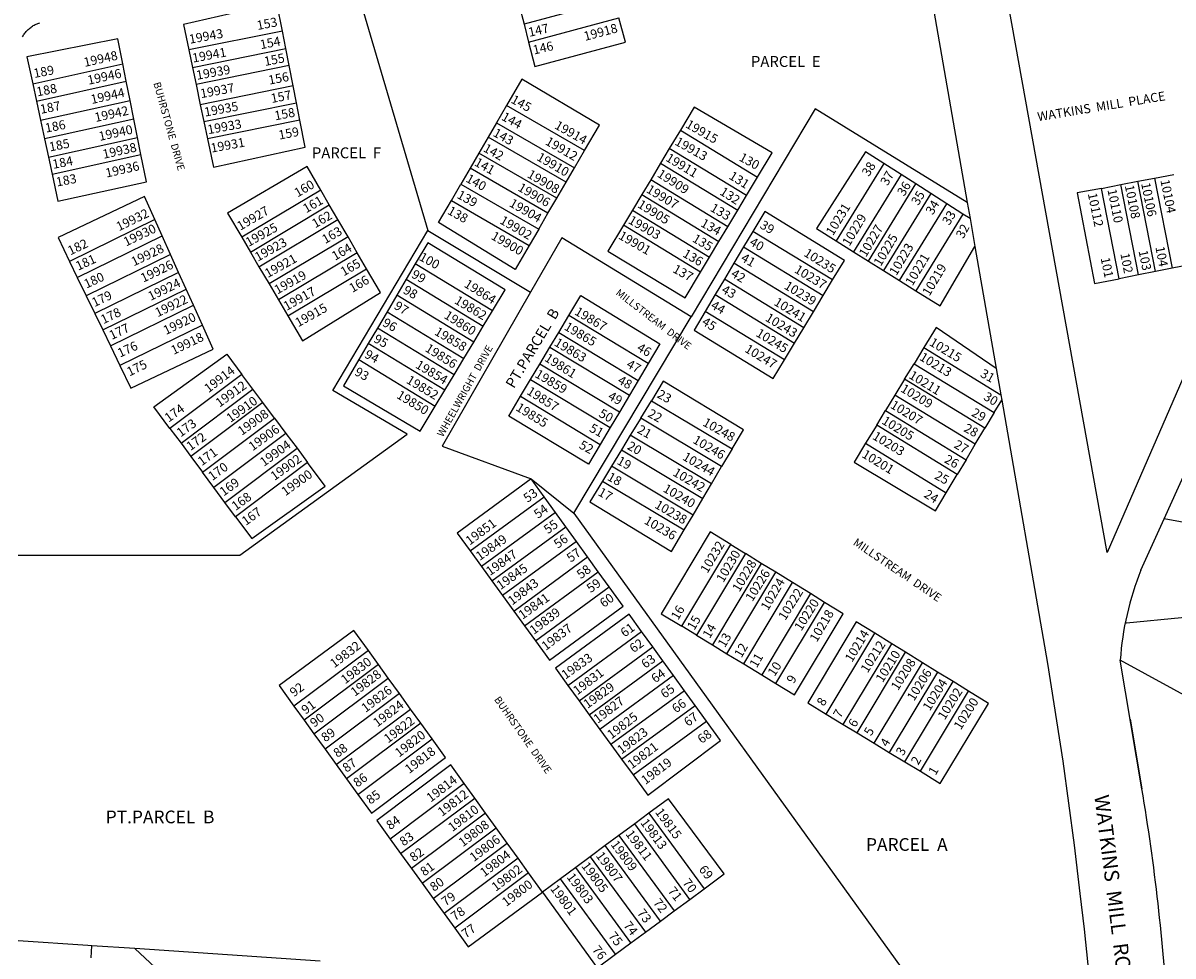
# Model space of a CAD drawing. Units: inches. Extents: x 1249768 to 1255801, y 549424 to 553533.
# Drawn here: x 1251607 to 1252854, y 551395 to 552407 of the extents above; entities that cross this region are included whole.
import ezdxf

# ---------------------------------------------------------------- set-up
doc = ezdxf.new("R2010")
doc.units = ezdxf.units.IN
doc.header["$MEASUREMENT"] = 0
for name, color, linetype in [('Addresses', 5, 'Continuous'), ('Lot-Block-Parcel Text', 6, 'Continuous'), ('Parcel Boundaries', 7, 'Continuous'), ('Street Names', 7, 'Continuous'), ('Street ROW', 5, 'Continuous')]:
    doc.layers.add(name, color=color, linetype=linetype)
doc.styles.add('Arial', font='txt')

msp = doc.modelspace()

# ---------------------------------------------------------------- linework, layer by layer
at = {"layer": 'Parcel Boundaries'}
for p, q in [((1251957.5, 552481.5), (1252045.8, 552182.2)), ((1252144.9, 552426.4), (1252150, 552406.3)), ((1252247.4, 552432.4), (1252150, 552406.3)), ((1252150, 552406.3), (1252155, 552386.7)), ((1252155, 552386.7), (1252252.7, 552413)), ((1251888, 552398.7), (1251786.5, 552378.2)), ((1251891.8, 552379.7), (1251888, 552398.7)), ((1251786.5, 552378.2), (1251790.5, 552359.2)), ((1251790.5, 552359.2), (1251891.8, 552379.7)), ((1251895.4, 552361.2), (1251891.8, 552379.7)), ((1251617.2, 552341.6), (1251714.8, 552363.3)), ((1251718.6, 552344.4), (1251714.8, 552363.3)), ((1251790.5, 552359.2), (1251794.3, 552340.8)), ((1251895.4, 552361.2), (1251794.3, 552340.8)), ((1251899.7, 552339.2), (1251895.4, 552361.2)), ((1251617.2, 552341.6), (1251621.2, 552322.8)), ((1251621.2, 552322.8), (1251718.6, 552344.4)), ((1251722.8, 552323.5), (1251718.6, 552344.4)), ((1251794.3, 552340.8), (1251798.9, 552318.8)), ((1251899.7, 552339.2), (1251798.9, 552318.8)), ((1251903.3, 552320.8), (1251899.7, 552339.2)), ((1251621.2, 552322.8), (1251625.7, 552301.9)), ((1251625.7, 552301.9), (1251722.8, 552323.5)), ((1251726.8, 552303.2), (1251722.8, 552323.5)), ((1251798.9, 552318.8), (1251802.8, 552300.5)), ((1251802.8, 552300.5), (1251903.3, 552320.8)), ((1251907, 552302), (1251903.3, 552320.8)), ((1252131, 552318), (1252120.1, 552299.2)), ((1252215.6, 552269), (1252131, 552318)), ((1251625.7, 552301.9), (1251630, 552281.7)), ((1251726.8, 552303.2), (1251630, 552281.7)), ((1251730.8, 552283.3), (1251726.8, 552303.2)), ((1251907, 552302), (1251806.7, 552281.7)), ((1251802.8, 552300.5), (1251806.7, 552281.7)), ((1252120.1, 552299.2), (1252111.1, 552283.6)), ((1252120.1, 552299.2), (1252204.7, 552250.3)), ((1252319.6, 552291.3), (1252307.6, 552271.3)), ((1252319.6, 552291.3), (1252403.2, 552240.3)), ((1251630, 552281.7), (1251634.3, 552261.9)), ((1251634.3, 552261.9), (1251730.8, 552283.3)), ((1251734.5, 552264.7), (1251730.8, 552283.3)), ((1252111.1, 552283.6), (1252101.1, 552266.4)), ((1252195.6, 552234.7), (1252111.1, 552283.6)), ((1251638.3, 552243.3), (1251734.5, 552264.7)), ((1252101.1, 552266.4), (1252091.6, 552249.9)), ((1252185.5, 552217.5), (1252101.1, 552266.4)), ((1252204.7, 552250.3), (1252215.6, 552269)), ((1252307.6, 552271.3), (1252298.2, 552255.5)), ((1252391.2, 552220.3), (1252307.6, 552271.3)), ((1251634.3, 552261.9), (1251638.3, 552243.3)), ((1252298.2, 552255.5), (1252287.4, 552237.5)), ((1252298.2, 552255.5), (1252381.8, 552204.5)), ((1252540.2, 552255.2), (1252488.5, 552171.1)), ((1252559, 552243.2), (1252540.2, 552255.2)), ((1252091.6, 552249.9), (1252081.6, 552232.7)), ((1252176, 552201.1), (1252091.6, 552249.9)), ((1252195.6, 552234.7), (1252204.7, 552250.3)), ((1252391.2, 552220.3), (1252403.2, 552240.3)), ((1252559, 552243.2), (1252507.4, 552159.3)), ((1252575, 552232.9), (1252559, 552243.2)), ((1252815.7, 552235.7), (1252834, 552239.1)), ((1252834, 552239.1), (1252854.8, 552243.1)), ((1252834, 552239.1), (1252853, 552141.5)), ((1251929.5, 552226.2), (1251843.8, 552175)), ((1251938.8, 552210.2), (1251929.5, 552226.2)), ((1252071.3, 552214.9), (1252081.6, 552232.7)), ((1252081.6, 552232.7), (1252165.9, 552183.9)), ((1252185.5, 552217.5), (1252195.6, 552234.7)), ((1252287.4, 552237.5), (1252277.7, 552221.3)), ((1252371, 552186.5), (1252287.4, 552237.5)), ((1252523.5, 552149.2), (1252575, 552232.9)), ((1252591.1, 552222.6), (1252575, 552232.9)), ((1252776.3, 552228.1), (1252750, 552223.1)), ((1252776.3, 552228.1), (1252797.5, 552232.2)), ((1252795.4, 552130.1), (1252776.3, 552228.1)), ((1252797.5, 552232.2), (1252815.7, 552235.7)), ((1252816.5, 552134.3), (1252797.5, 552232.2)), ((1252834.8, 552137.9), (1252815.7, 552235.7)), ((1252071.3, 552214.9), (1252155.6, 552166.1)), ((1252176, 552201.1), (1252185.5, 552217.5)), ((1252277.7, 552221.3), (1252267.6, 552204.4)), ((1252277.7, 552221.3), (1252361.3, 552170.4)), ((1252381.8, 552204.5), (1252391.2, 552220.3)), ((1252591.1, 552222.6), (1252539.8, 552139.1)), ((1252608.6, 552211.4), (1252591.1, 552222.6)), ((1251853.2, 552159), (1251938.8, 552210.2)), ((1251948.2, 552194.2), (1251938.8, 552210.2)), ((1252267.6, 552204.4), (1252257.8, 552188.1)), ((1252267.6, 552204.4), (1252351.1, 552153.5)), ((1252371, 552186.5), (1252381.8, 552204.5)), ((1252557.4, 552128.1), (1252608.6, 552211.4)), ((1252626.1, 552200.2), (1252608.6, 552211.4)), ((1251749.4, 552194.2), (1251657.1, 552148.9)), ((1251757.5, 552176.4), (1251749.4, 552194.2)), ((1251862.5, 552143.1), (1251948.2, 552194.2)), ((1251959.1, 552175.6), (1251948.2, 552194.2)), ((1252165.9, 552183.9), (1252176, 552201.1)), ((1252626.1, 552200.2), (1252575, 552117)), ((1252633.8, 552195.3), (1252626.1, 552200.2)), ((1251665.5, 552131.4), (1251757.5, 552176.4)), ((1251766.6, 552156.2), (1251757.5, 552176.4)), ((1252045.8, 552182.2), (1252157.2, 552115.3)), ((1252165.9, 552183.9), (1252155.6, 552166.1)), ((1252341.4, 552137.2), (1252257.8, 552188.1)), ((1252361.3, 552170.4), (1252371, 552186.5)), ((1252398.2, 552181.4), (1252388.2, 552164.7)), ((1252484.7, 552128.7), (1252398.2, 552181.4)), ((1251843.8, 552175), (1251853.2, 552159)), ((1251959.1, 552175.6), (1251873.5, 552124.4)), ((1251969.2, 552158.2), (1251959.1, 552175.6)), ((1252351.1, 552153.5), (1252361.3, 552170.4)), ((1252388.2, 552164.7), (1252377.7, 552146.9)), ((1252388.2, 552164.7), (1252474.6, 552112)), ((1252488.5, 552171.1), (1252507.4, 552159.3)), ((1251766.6, 552156.2), (1251675.2, 552111.4)), ((1251775.3, 552136.9), (1251766.6, 552156.2)), ((1251853.2, 552159), (1251862.5, 552143.1)), ((1251969.2, 552158.2), (1251883.6, 552107)), ((1251979.3, 552140.9), (1251969.2, 552158.2)), ((1252341.4, 552137.2), (1252351.1, 552153.5)), ((1252507.4, 552159.3), (1252523.5, 552149.2)), ((1251657.1, 552148.9), (1251665.5, 552131.4)), ((1251862.5, 552143.1), (1251873.5, 552124.4)), ((1251893.7, 552089.8), (1251979.3, 552140.9)), ((1252032.1, 552146.3), (1252022.2, 552129.5)), ((1252115.7, 552095.2), (1252032.1, 552146.3)), ((1252377.7, 552146.9), (1252367.3, 552129.5)), ((1252463.9, 552094.2), (1252377.7, 552146.9)), ((1252523.5, 552149.2), (1252539.8, 552139.1)), ((1252539.8, 552139.1), (1252557.4, 552128.1)), ((1252853, 552141.5), (1252834.8, 552137.9)), ((1252873.8, 552145.6), (1252853, 552141.5)), ((1251665.5, 552131.4), (1251675.2, 552111.4)), ((1251775.3, 552136.9), (1251684.4, 552092.3)), ((1251783.4, 552118.9), (1251775.3, 552136.9)), ((1252022.2, 552129.5), (1252012.1, 552112.2)), ((1252022.2, 552129.5), (1252105.7, 552078.6)), ((1252367.3, 552129.5), (1252357.4, 552112.8)), ((1252453.5, 552076.9), (1252367.3, 552129.5)), ((1252474.6, 552112), (1252484.7, 552128.7)), ((1252557.4, 552128.1), (1252575, 552117)), ((1252816.5, 552134.3), (1252795.4, 552130.1)), ((1252834.8, 552137.9), (1252816.5, 552134.3)), ((1251693, 552074.5), (1251783.4, 552118.9)), ((1251791.4, 552101.3), (1251783.4, 552118.9)), ((1251873.5, 552124.4), (1251883.6, 552107)), ((1251675.2, 552111.4), (1251684.4, 552092.3)), ((1251883.6, 552107), (1251893.7, 552089.8)), ((1252012.1, 552112.2), (1252001.5, 552094.3)), ((1252095.4, 552061.4), (1252012.1, 552112.2)), ((1252357.4, 552112.8), (1252346.5, 552094.6)), ((1252357.4, 552112.8), (1252443.5, 552060.3)), ((1252463.9, 552094.2), (1252474.6, 552112)), ((1251684.4, 552092.3), (1251693, 552074.5)), ((1251701.3, 552057.1), (1251791.4, 552101.3)), ((1251801.1, 552079.8), (1251791.4, 552101.3)), ((1252001.5, 552094.3), (1251991.1, 552076.5)), ((1252001.5, 552094.3), (1252084.7, 552043.6)), ((1252105.7, 552078.6), (1252115.7, 552095.2)), ((1252187.7, 552071.8), (1252198.6, 552090)), ((1252284.7, 552038), (1252198.6, 552090)), ((1252432.5, 552042), (1252346.5, 552094.6)), ((1252453.5, 552076.9), (1252463.9, 552094.2)), ((1251801.1, 552079.8), (1251711.6, 552035.9)), ((1251991.1, 552076.5), (1251981.1, 552059.6)), ((1252074.1, 552025.9), (1251991.1, 552076.5)), ((1252095.4, 552061.4), (1252105.7, 552078.6)), ((1252204.2, 551875.6), (1252331.2, 552088.7)), ((1252443.5, 552060.3), (1252453.5, 552076.9)), ((1251693, 552074.5), (1251701.3, 552057.1)), ((1252178.1, 552055.8), (1252187.7, 552071.8)), ((1252187.7, 552071.8), (1252273.9, 552019.8)), ((1251701.3, 552057.1), (1251711.6, 552035.9)), ((1251981.1, 552059.6), (1251971, 552042.4)), ((1252064, 552009.1), (1251981.1, 552059.6)), ((1252084.7, 552043.6), (1252095.4, 552061.4)), ((1252167.1, 552037.3), (1252178.1, 552055.8)), ((1252178.1, 552055.8), (1252264.4, 552003.7)), ((1252432.5, 552042), (1252443.5, 552060.3)), ((1252583.6, 552055.3), (1252573, 552037.9)), ((1252583.6, 552055.3), (1252667, 552004.2)), ((1251971, 552042.4), (1252053.7, 551991.9)), ((1252074.1, 552025.9), (1252084.7, 552043.6)), ((1252157.2, 552020.7), (1252167.1, 552037.3)), ((1252253.4, 551985.2), (1252167.1, 552037.3)), ((1252284.7, 552038), (1252273.9, 552019.8)), ((1252562.7, 552021), (1252573, 552037.9)), ((1252573, 552037.9), (1252659.9, 551984.8)), ((1251844, 552026.2), (1251766, 551967.6)), ((1251856, 552010.2), (1251844, 552026.2)), ((1252064, 552009.1), (1252074.1, 552025.9)), ((1252146.3, 552002.5), (1252157.2, 552020.7)), ((1252157.2, 552020.7), (1252243.5, 551968.6)), ((1252273.9, 552019.8), (1252264.4, 552003.7)), ((1252562.7, 552021), (1252552.2, 552003.8)), ((1252649.7, 551967.8), (1252562.7, 552021)), ((1251778, 551951.5), (1251856, 552010.2)), ((1251866.7, 551995.9), (1251856, 552010.2)), ((1252053.7, 551991.9), (1252064, 552009.1)), ((1252146.3, 552002.5), (1252232.7, 551950.3)), ((1252264.4, 552003.7), (1252253.4, 551985.2)), ((1252552.2, 552003.8), (1252542, 551987.1)), ((1252639.4, 551950.4), (1252552.2, 552003.8)), ((1251866.7, 551995.9), (1251788.6, 551937.2)), ((1251879.3, 551978.9), (1251866.7, 551995.9)), ((1252276.6, 551978.7), (1252288.2, 551997.7)), ((1252288.2, 551997.7), (1252375.6, 551945.4)), ((1252659.9, 551984.8), (1252668.1, 551998.4)), ((1251801.2, 551920.2), (1251879.3, 551978.9)), ((1251879.3, 551978.9), (1251891.7, 551962.3)), ((1252253.4, 551985.2), (1252243.5, 551968.6)), ((1252276.6, 551978.7), (1252265.3, 551960.2)), ((1252364.3, 551926.2), (1252276.6, 551978.7)), ((1252532.5, 551971.3), (1252542, 551987.1)), ((1252542, 551987.1), (1252629.4, 551933.6)), ((1252659.9, 551984.8), (1252649.7, 551967.8)), ((1251766, 551967.6), (1251778, 551951.5)), ((1252243.5, 551968.6), (1252232.7, 551950.3)), ((1252532.5, 551971.3), (1252520.4, 551951.5)), ((1252619.9, 551917.8), (1252532.5, 551971.3)), ((1252639.4, 551950.4), (1252649.7, 551967.8)), ((1251891.7, 551962.3), (1251813.5, 551903.6)), ((1251891.7, 551962.3), (1251903.8, 551946.1)), ((1252265.3, 551960.2), (1252255.8, 551944.6)), ((1252353.3, 551907.5), (1252265.3, 551960.2)), ((1251778, 551951.5), (1251788.6, 551937.2)), ((1251825.6, 551887.3), (1251903.8, 551946.1)), ((1251903.8, 551946.1), (1251915.2, 551930.7)), ((1252255.8, 551944.6), (1252244.9, 551926.7)), ((1252255.8, 551944.6), (1252344.1, 551891.8)), ((1252375.6, 551945.4), (1252364.3, 551926.2)), ((1252520.4, 551951.5), (1252608, 551897.8)), ((1252629.4, 551933.6), (1252639.4, 551950.4)), ((1251788.6, 551937.2), (1251801.2, 551920.2)), ((1251915.2, 551930.7), (1251837, 551871.9)), ((1252629.4, 551933.6), (1252619.9, 551917.8)), ((1251813.5, 551903.6), (1251801.2, 551920.2)), ((1252244.9, 551926.7), (1252235.1, 551910.6)), ((1252333.4, 551873.7), (1252244.9, 551926.7)), ((1252353.3, 551907.5), (1252364.3, 551926.2)), ((1252608, 551897.8), (1252619.9, 551917.8)), ((1251825.6, 551887.3), (1251813.5, 551903.6)), ((1252171.8, 551893.4), (1252157.7, 551912.8)), ((1252157.7, 551912.8), (1252204.2, 551875.6)), ((1252235.1, 551910.6), (1252323.8, 551857.5)), ((1252344.1, 551891.8), (1252353.3, 551907.5)), ((1252091.5, 551834.7), (1252171.8, 551893.4)), ((1252184, 551876.5), (1252171.8, 551893.4)), ((1252333.4, 551873.7), (1252344.1, 551891.8)), ((1251837, 551871.9), (1251825.6, 551887.3)), ((1252184, 551876.5), (1252103.8, 551817.8)), ((1252195.3, 551860.9), (1252184, 551876.5)), ((1252204.2, 551875.6), (1252586.4, 551345.3)), ((1252323.8, 551857.5), (1252333.4, 551873.7)), ((1253019.5, 551837.4), (1252844.2, 551869.5)), ((1252115.1, 551802.3), (1252195.3, 551860.9)), ((1252206.8, 551845.1), (1252195.3, 551860.9)), ((1252206.8, 551845.1), (1252126.7, 551786.4)), ((1252219, 551828.2), (1252206.8, 551845.1)), ((1252321.1, 551753.1), (1252374.2, 551841.7)), ((1252374.2, 551841.7), (1252390.2, 551831.9)), ((1252091.5, 551834.7), (1252103.8, 551817.8)), ((1252138.9, 551769.5), (1252219, 551828.2)), ((1252230.6, 551812.2), (1252219, 551828.2)), ((1252390.2, 551831.9), (1252337.1, 551743.4)), ((1252407.4, 551821.3), (1252390.2, 551831.9)), ((1252103.8, 551817.8), (1252115.1, 551802.3)), ((1252407.4, 551821.3), (1252354.4, 551732.9)), ((1252423, 551811.6), (1252407.4, 551821.3)), ((1252115.1, 551802.3), (1252126.7, 551786.4)), ((1252150.6, 551753.5), (1252230.6, 551812.2)), ((1252242.4, 551795.9), (1252230.6, 551812.2)), ((1252370.1, 551723.3), (1252423, 551811.6)), ((1252441.3, 551800.4), (1252423, 551811.6)), ((1252162.4, 551737.3), (1252242.4, 551795.9)), ((1252388.4, 551712.2), (1252441.3, 551800.4)), ((1252460.6, 551788.4), (1252441.3, 551800.4)), ((1252126.7, 551786.4), (1252138.9, 551769.5)), ((1252460.6, 551788.4), (1252407.8, 551700.4)), ((1252423.3, 551691), (1252476, 551778.9)), ((1252476, 551778.9), (1252460.6, 551788.4)), ((1252138.9, 551769.5), (1252150.6, 551753.5)), ((1252150.6, 551753.5), (1252162.4, 551737.3)), ((1252337.1, 551743.4), (1252321.1, 551753.1)), ((1252197.7, 551688.8), (1252277.6, 551747.3)), ((1252289.7, 551730.6), (1252277.6, 551747.3)), ((1252337.1, 551743.4), (1252354.4, 551732.9)), ((1252477.9, 551657.7), (1252530.4, 551745.4)), ((1252548.8, 551734), (1252530.4, 551745.4)), ((1252209.8, 551672.2), (1252289.7, 551730.6)), ((1252300.6, 551715.5), (1252289.7, 551730.6)), ((1252354.4, 551732.9), (1252370.1, 551723.3)), ((1252496.3, 551646.5), (1252548.8, 551734)), ((1252563.7, 551724.9), (1252548.8, 551734)), ((1251981.2, 551726.7), (1251900.5, 551666.3)), ((1251992, 551711.6), (1251981.2, 551726.7)), ((1252220.7, 551657.1), (1252300.6, 551715.5)), ((1252312.2, 551699.6), (1252300.6, 551715.5)), ((1252370.1, 551723.3), (1252388.4, 551712.2)), ((1252511.3, 551637.4), (1252563.7, 551724.9)), ((1252582.2, 551713.4), (1252563.7, 551724.9)), ((1252983.1, 551614), (1252796.7, 551716.3)), ((1251992, 551711.6), (1251911.4, 551651.3)), ((1252002.8, 551696.7), (1251992, 551711.6)), ((1252184, 551707.6), (1252197.7, 551688.8)), ((1252388.4, 551712.2), (1252407.8, 551700.4)), ((1252529.8, 551626.1), (1252582.2, 551713.4)), ((1252598.4, 551703.4), (1252546.1, 551616.2)), ((1252598.4, 551703.4), (1252582.2, 551713.4)), ((1252615.4, 551693), (1252598.4, 551703.4)), ((1251922.2, 551636.4), (1252002.8, 551696.7)), ((1252014.8, 551680), (1252002.8, 551696.7)), ((1252312.2, 551699.6), (1252232.3, 551641.2)), ((1252324.1, 551683.1), (1252312.2, 551699.6)), ((1252407.8, 551700.4), (1252423.3, 551691)), ((1252563.2, 551605.8), (1252615.4, 551693)), ((1252632.1, 551682.7), (1252615.4, 551693)), ((1251884.3, 551688.7), (1251900.5, 551666.3)), ((1252014.8, 551680), (1251934.3, 551619.7)), ((1252026.9, 551663.2), (1252014.8, 551680)), ((1252197.7, 551688.8), (1252209.8, 551672.2)), ((1252324.1, 551683.1), (1252244.3, 551624.7)), ((1252335.7, 551667.2), (1252324.1, 551683.1)), ((1252579.9, 551595.7), (1252632.1, 551682.7)), ((1251900.5, 551666.3), (1251911.4, 551651.3)), ((1252209.8, 551672.2), (1252220.7, 551657.1)), ((1252255.9, 551608.8), (1252335.7, 551667.2)), ((1252348, 551650.1), (1252335.7, 551667.2)), ((1251946.4, 551603), (1252026.9, 551663.2)), ((1252037.9, 551648), (1252026.9, 551663.2)), ((1252220.7, 551657.1), (1252232.3, 551641.2)), ((1252477.9, 551657.7), (1252496.3, 551646.5)), ((1251911.4, 551651.3), (1251922.2, 551636.4)), ((1252037.9, 551648), (1251957.4, 551587.7)), ((1252050.3, 551630.8), (1252037.9, 551648)), ((1252232.3, 551641.2), (1252244.3, 551624.7)), ((1252268.3, 551591.8), (1252348, 551650.1)), ((1252496.3, 551646.5), (1252511.3, 551637.4)), ((1252807.5, 551652.1), (1252820.2, 551576.7)), ((1251922.2, 551636.4), (1251934.3, 551619.7)), ((1251969.8, 551570.6), (1252050.3, 551630.8)), ((1252511.3, 551637.4), (1252529.8, 551626.1)), ((1251934.3, 551619.7), (1251946.4, 551603)), ((1252244.3, 551624.7), (1252255.9, 551608.8)), ((1252529.8, 551626.1), (1252546.1, 551616.2)), ((1252546.1, 551616.2), (1252563.2, 551605.8)), ((1251946.4, 551603), (1251957.4, 551587.7)), ((1252255.9, 551608.8), (1252268.3, 551591.8)), ((1252563.2, 551605.8), (1252579.9, 551595.7)), ((1251957.4, 551587.7), (1251969.8, 551570.6)), ((1252085.2, 551582.3), (1252004.8, 551522.2)), ((1252096.5, 551566.6), (1252085.2, 551582.3)), ((1252016.2, 551506.5), (1252096.5, 551566.6)), ((1252108.3, 551550.3), (1252096.5, 551566.6)), ((1252108.3, 551550.3), (1252028, 551490.3)), ((1252119.9, 551534.2), (1252108.3, 551550.3)), ((1252285.5, 551550.3), (1252270.1, 551538.8)), ((1252285.5, 551550.3), (1252345.4, 551468.3)), ((1252039.6, 551474.2), (1252119.9, 551534.2)), ((1252131.7, 551517.8), (1252119.9, 551534.2)), ((1252270.1, 551538.8), (1252253, 551526.2)), ((1252330, 551456.8), (1252270.1, 551538.8)), ((1252004.8, 551522.2), (1252016.2, 551506.5)), ((1252051.5, 551457.8), (1252131.7, 551517.8)), ((1252143.5, 551501.5), (1252131.7, 551517.8)), ((1252238, 551515.1), (1252221.7, 551503)), ((1252253, 551526.2), (1252238, 551515.1)), ((1252297.9, 551433.1), (1252238, 551515.1)), ((1252253, 551526.2), (1252312.8, 551444.2)), ((1252016.2, 551506.5), (1252028, 551490.3)), ((1252221.7, 551503), (1252206.1, 551491.5)), ((1252221.7, 551503), (1252281.6, 551421.1)), ((1252028, 551490.3), (1252039.6, 551474.2)), ((1252143.5, 551501.5), (1252063.3, 551441.5)), ((1252155, 551485.5), (1252143.5, 551501.5)), ((1252206.1, 551491.5), (1252189.4, 551479.1)), ((1252266, 551409.6), (1252206.1, 551491.5)), ((1252155, 551485.5), (1252074.9, 551425.5)), ((1252170, 551464.7), (1252155, 551485.5)), ((1252189.4, 551479.1), (1252170, 551464.7)), ((1252249.2, 551397.2), (1252189.4, 551479.1)), ((1252039.6, 551474.2), (1252051.5, 551457.8)), ((1252330, 551456.8), (1252345.4, 551468.3)), ((1252051.5, 551457.8), (1252063.3, 551441.5)), ((1252312.8, 551444.2), (1252330, 551456.8)), ((1252063.3, 551441.5), (1252074.9, 551425.5)), ((1252297.9, 551433.1), (1252312.8, 551444.2)), ((1252281.6, 551421.1), (1252297.9, 551433.1)), ((1252266, 551409.6), (1252281.6, 551421.1)), ((1251680.4, 551393.5), (1251681.3, 551406.4)), ((1251727.7, 551403.3), (1251681.3, 551406.4)), ((1251928.9, 551389.7), (1251727.7, 551403.3)), ((1252249.2, 551397.2), (1252266, 551409.6))]:
    msp.add_line(p, q, dxfattribs=at)
for points in [[(1251888, 552398.7), (1251882, 552429.1), (1251780.7, 552405.7), (1251786.5, 552378.2)], [(1252155, 552386.7), (1252161.7, 552360.2), (1252260, 552386.6), (1252252.7, 552413)], [(1251714.8, 552363.3), (1251709.4, 552390.3), (1251610.9, 552370.7), (1251617.2, 552341.6)], [(1252215.6, 552269), (1252231.7, 552296.6), (1252147.5, 552346.5), (1252131, 552318)], [(1252403.2, 552240.3), (1252419, 552266.5), (1252334.4, 552316.1), (1252319.6, 552291.3)], [(1252630.7, 552212.8), (1252465.9, 552314.5), (1252331.2, 552088.7)], [(1251806.7, 552281.7), (1251813.1, 552251.1), (1251912.8, 552272.7), (1251907, 552302)], [(1251638.3, 552243.3), (1251644.5, 552214.1), (1251740.4, 552235.1), (1251734.5, 552264.7)], [(1252540.2, 552255.2), (1252520.5, 552267.8), (1252467.1, 552184.5), (1252488.5, 552171.1)], [(1251929.5, 552226.2), (1251914.7, 552251.7), (1251828.4, 552201.2), (1251843.8, 552175)], [(1251749.4, 552194.2), (1251738.2, 552219.1), (1251644.6, 552174.8), (1251657.1, 552148.9)], [(1252155.6, 552166.1), (1252140.4, 552140.2), (1252057.4, 552190.9), (1252071.3, 552214.9)], [(1252750, 552223.1), (1252768.7, 552124.8), (1252795.4, 552130.1)], [(1252484.7, 552128.7), (1252497.5, 552149.9), (1252411.1, 552203), (1252398.2, 552181.4)], [(1251601.5, 551830.3), (1251841.9, 551830.2), (1252023.4, 551961.4), (1251942.8, 552008.9), (1252045.8, 552182.2)], [(1252257.8, 552188.1), (1252240.9, 552159.8), (1252324.7, 552109.5), (1252341.4, 552137.2)], [(1252115.7, 552095.2), (1252129.5, 552118.1), (1252045.5, 552169), (1252032.1, 552146.3)], [(1252331.2, 552088.7), (1252191.1, 552174.3), (1252157.2, 552115.3)], [(1252575, 552117), (1252601.3, 552100.6), (1252639.1, 552165)], [(1251893.7, 552089.8), (1251909.7, 552062.6), (1251994.4, 552115), (1251979.3, 552140.9)], [(1252157.2, 552115.3), (1252061.2, 551948.5), (1252157.7, 551912.8)], [(1252198.6, 552090), (1252211.6, 552111.9), (1252297.4, 552059.3), (1252284.7, 552038)], [(1252346.5, 552094.6), (1252334.4, 552074.2), (1252420.4, 552021.9), (1252432.5, 552042)], [(1251711.6, 552035.9), (1251723.4, 552011.5), (1251812.8, 552053.7), (1251801.1, 552079.8)], [(1252662.1, 552032.6), (1252596.9, 552077.2), (1252583.6, 552055.3)], [(1251766, 551967.6), (1251748.6, 551991.1), (1251827.6, 552048.2), (1251844, 552026.2)], [(1251971, 552042.4), (1251954.2, 552013.8), (1252037.2, 551964.5), (1252053.7, 551991.9)], [(1252375.6, 551945.4), (1252387.9, 551966.2), (1252301.1, 552018.9), (1252288.2, 551997.7)], [(1252232.7, 551950.3), (1252219.9, 551928.8), (1252133.5, 551980.9), (1252146.3, 552002.5)], [(1252520.4, 551951.5), (1252508, 551931.2), (1252596.2, 551878.1), (1252608, 551897.8)], [(1251837, 551871.9), (1251854.7, 551848.1), (1251934.3, 551905.1), (1251915.2, 551930.7)], [(1252157.7, 551912.8), (1252077.5, 551854), (1252091.5, 551834.7)], [(1252235.1, 551910.6), (1252221.3, 551887.9), (1252310.1, 551834.2), (1252323.8, 551857.5)], [(1252374.2, 551841.7), (1252351.9, 551855.5), (1252298.8, 551766.7), (1252321.1, 551753.1)], [(1252162.4, 551737.3), (1252177.7, 551716.2), (1252257.7, 551774.8), (1252242.4, 551795.9)], [(1252423.3, 551691), (1252443.3, 551678.8), (1252496, 551766.6), (1252476, 551778.9)], [(1252277.6, 551747.3), (1252264, 551766.1), (1252184, 551707.6)], [(1252802, 551756.7), (1252803.3, 551756.8), (1252982.3, 551774)], [(1252530.4, 551745.4), (1252510.4, 551757.7), (1252457.8, 551670), (1252477.9, 551657.7)], [(1251981.2, 551726.7), (1251965.5, 551748.3), (1251884.3, 551688.7)], [(1252579.9, 551595.7), (1252601.4, 551582.6), (1252653.9, 551669.2), (1252632.1, 551682.7)], [(1252268.3, 551591.8), (1252284.3, 551569.7), (1252363.2, 551629.2), (1252348, 551650.1)], [(1251969.8, 551570.6), (1251984.5, 551550.4), (1252064.9, 551610.5), (1252050.3, 551630.8)], [(1252085.2, 551582.3), (1252070.6, 551602.6), (1251990.2, 551542.4), (1252004.8, 551522.2)], [(1252345.4, 551468.3), (1252367.2, 551484.3), (1252306.7, 551565.9), (1252285.5, 551550.3)], [(1252074.9, 551425.5), (1252089.5, 551405.2), (1252170, 551464.7)], [(1252170, 551464.7), (1252229.3, 551382.5), (1252249.2, 551397.2)], [(1251681.3, 551406.4), (1251676.8, 551406.7), (1251601.5, 551411.8)], [(1251837.5, 551301.3), (1251727.7, 551403.3)]]:
    msp.add_lwpolyline(points, dxfattribs=at)
at = {"layer": 'Street ROW'}
for p, q in [((1252630.7, 552212.8), (1252633.8, 552195.3)), ((1252633.8, 552195.3), (1252639.1, 552165)), ((1252639.1, 552165), (1252662.1, 552032.6)), ((1252662.1, 552032.6), (1252667, 552004.2)), ((1252667, 552004.2), (1252668.1, 551998.4)), ((1252844.2, 551869.5), (1252875.3, 551938.3)), ((1252818.9, 551813.8), (1252844.2, 551869.5)), ((1252820.2, 551576.7), (1252796.7, 551716.3))]:
    msp.add_line(p, q, dxfattribs=at)
for points in [[(1252986.3, 552302.2), (1252782.5, 551833), (1252653.6, 552549.7), (1252652, 552561.4), (1252650.2, 552573.2), (1252648.1, 552584.9), (1252645.9, 552596.5), (1252643.5, 552608.1), (1252640.8, 552619.7), (1252638, 552631.2), (1252634.9, 552642.7), (1252631.7, 552654.1), (1252628.3, 552665.4), (1252624.6, 552676.7), (1252620.8, 552687.9), (1252616.8, 552699.1), (1252612.6, 552710.2), (1252608.1, 552721.2), (1252603.5, 552732.1), (1252595.8, 552749.5), (1252604.3, 552772.6), (1252633.5, 552780.4)], [(1252571.1, 552555.7), (1252630.7, 552212.8)], [(1251606, 552392.6), (1251606.6, 552393.6), (1251607.2, 552394.5), (1251607.9, 552395.4), (1251608.5, 552396.4), (1251609.2, 552397.2), (1251610, 552398.1), (1251610.7, 552398.9), (1251611.5, 552399.7), (1251612.3, 552400.5), (1251613.2, 552401.3), (1251614, 552402), (1251614.9, 552402.7), (1251615.8, 552403.4), (1251616.8, 552404), (1251617.7, 552404.6), (1251618.7, 552405.1), (1251619.7, 552405.7), (1251620.7, 552406.2), (1251621.8, 552406.6), (1251622.8, 552407), (1251623.9, 552407.4), (1251625, 552407.8)], [(1252668.1, 551998.4), (1252717.8, 551712.8), (1252734.3, 551606.7), (1252746.7, 551515.7), (1252753, 551463.1), (1252757.6, 551424.5), (1252766.8, 551333.1)]]:
    msp.add_lwpolyline(points, dxfattribs=at)
msp.add_lwpolyline([(1252868.3, 550981.6), (1252848.4, 551326.9, 0.027462), (1252820.2, 551576.7)], format="xyb", dxfattribs=at)
msp.add_arc((1253116.6, 551694.6), 320.6, 158.1755, 176.1254, dxfattribs=at)

# ---------------------------------------------------------------- texts
at = {"layer": 'Addresses', "color": 18, "true_color": 0x000000, "style": 'Arial'}
for s, height, rotation, p in [('19943', 9.86, 10.384, (1251787.6, 552384.9)), ('19918', 9.86, 14.9446, (1252216.3, 552388)), ('19948', 9.86, 12.5432, (1251673.6, 552359.8)), ('19941', 9.86, 10.384, (1251791.1, 552364.5)), ('19946', 9.86, 12.5432, (1251677.7, 552340.4)), ('19939', 9.86, 10.384, (1251795.4, 552345.8)), ('BUHRSTONE  DRIVE', 7.889, -74.3014, (1251747.9, 552342.2)), ('19937', 9.86, 10.384, (1251799.8, 552325.9)), ('19944', 9.86, 12.5432, (1251681.2, 552319.5)), ('WATKINS  MILL  PLACE', 9.861, 9.3773, (1252707.7, 552300.8)), ('19942', 9.86, 12.5432, (1251685.4, 552300)), ('19935', 9.86, 10.384, (1251804.1, 552305.9)), ('19933', 9.86, 10.384, (1251807.6, 552286.8)), ('19915', 9.86, -29.8151, (1252324.4, 552294.7)), ('19940', 9.86, 12.5432, (1251689.9, 552279.5)), ('19914', 9.86, -29.3607, (1252182.3, 552293.6)), ('19938', 9.86, 12.5432, (1251694.1, 552260.1)), ('19931', 9.86, 10.384, (1251811.1, 552266.8)), ('19912', 9.86, -30.0565, (1252172.2, 552276.2)), ('19913', 9.86, -29.3607, (1252312.8, 552275.9)), ('19910', 9.86, -30.0565, (1252162.9, 552259.2)), ('19911', 9.86, -31.0075, (1252302.8, 552258.5)), ('19936', 9.86, 12.8654, (1251697.2, 552239.7)), ('19908', 9.86, -30.0565, (1252152.6, 552240.6)), ('19909', 9.86, -32.6456, (1252293.5, 552241.4)), ('19906', 9.86, -30.0565, (1252142.4, 552226.2)), ('19907', 9.86, -30.8666, (1252281.8, 552224.3)), ('10110', 9.86, -78.5892, (1252782.8, 552226.4)), ('10108', 9.86, -78.5892, (1252801.6, 552230.9)), ('10106', 9.86, -78.5892, (1252819.3, 552233.3)), ('10104', 9.86, -78.5892, (1252840.2, 552236.8)), ('19904', 9.86, -30.0565, (1252133.1, 552209.2)), ('19905', 9.86, -31.6943, (1252272.3, 552208.1)), ('10112', 9.86, -78.5892, (1252761.5, 552222.2)), ('19932', 9.86, 25.874, (1251710.6, 552181.4)), ('19927', 9.86, 30.5071, (1251842.3, 552182)), ('10231', 9.86, 58.6208, (1252485.1, 552176.1)), ('19930', 9.86, 25.672, (1251718.4, 552164.9)), ('19925', 9.86, 29.0974, (1251851.3, 552164.5)), ('19902', 9.86, -30.0565, (1252122.8, 552190.6)), ('19903', 9.86, -30.0565, (1252262.2, 552190.8)), ('10229', 9.86, 59.1313, (1252502.9, 552164.6)), ('10227', 9.86, 59.1313, (1252520.9, 552152.8)), ('19900', 9.86, -30.0565, (1252113.4, 552173.6)), ('19901', 9.86, -29.8151, (1252251.6, 552174)), ('10225', 9.86, 59.1313, (1252536.9, 552142.8)), ('19928', 9.86, 25.672, (1251726.8, 552143.4)), ('19923', 9.86, 29.0974, (1251861.3, 552148.5)), ('10223', 9.86, 59.1313, (1252553.9, 552132.7)), ('19921', 9.86, 29.0974, (1251872.1, 552130.7)), ('10235', 9.86, -32.2736, (1252452.6, 552155.4)), ('10221', 9.86, 59.1313, (1252571.3, 552121.6)), ('19926', 9.86, 25.672, (1251737, 552125.7)), ('10237', 9.86, -31.2716, (1252442.4, 552137.5)), ('10219', 9.86, 59.1313, (1252589.7, 552110.5)), ('19924', 9.86, 25.672, (1251745, 552105.9)), ('19919', 9.86, 29.0974, (1251882.5, 552112.9)), ('19864', 9.86, -32.1754, (1252084.1, 552121.8)), ('10239', 9.86, -31.2716, (1252431.3, 552119.8)), ('19917', 9.86, 29.0974, (1251892.5, 552095.1)), ('MILLSTREAM  DRIVE', 7.889, -37.6559, (1252248.8, 552113.4)), ('19922', 9.86, 25.672, (1251752.6, 552088.2)), ('19915', 9.86, 29.0974, (1251905.1, 552077.3)), ('19862', 9.86, -30.8508, (1252073.7, 552103.9)), ('10241', 9.86, -31.2716, (1252420.2, 552102.1)), ('19920', 9.86, 25.672, (1251761.6, 552068.9)), ('19860', 9.86, -32.1754, (1252062.4, 552087.9)), ('19867', 9.86, -30.7865, (1252204, 552091.8)), ('10243', 9.86, -31.2716, (1252410.8, 552085.1)), ('19858', 9.86, -30.8508, (1252052, 552070)), ('19865', 9.86, -30.8508, (1252192.7, 552075.4)), ('19918', 9.86, 25.672, (1251769.9, 552047.3)), ('19863', 9.86, -30.8508, (1252181.9, 552058.1)), ('10245', 9.86, -31.2716, (1252400.7, 552068.4)), ('10215', 9.86, -31.1698, (1252588.8, 552058.4)), ('19856', 9.86, -32.1754, (1252041.8, 552052)), ('WHEELWRIGHT  DRIVE', 7.889, 60.8324, (1252062.1, 551957.7)), ('10247', 9.86, -31.1932, (1252388.5, 552051.3)), ('19854', 9.86, -30.8508, (1252031.4, 552034)), ('19861', 9.86, -32.1754, (1252171.4, 552041.5)), ('10213', 9.86, -31.2716, (1252578.1, 552042.5)), ('19914', 9.86, 37.3217, (1251807.8, 552005.8)), ('19859', 9.86, -30.8508, (1252161, 552023.9)), ('10211', 9.86, -31.2716, (1252566.6, 552022.7)), ('19912', 9.86, 35.7213, (1251819.8, 551990.2)), ('19852', 9.86, -30.8508, (1252021.4, 552017.5)), ('10209', 9.86, -31.2716, (1252557.6, 552008.2)), ('19910', 9.86, 35.7213, (1251831.6, 551973.5)), ('19850', 9.86, -31.2026, (1252010.9, 552001.2)), ('19857', 9.86, -32.1754, (1252152.1, 552005.5)), ('19855', 9.86, -31.7371, (1252140.3, 551987.8)), ('10207', 9.86, -31.2716, (1252546.5, 551990.5)), ('19908', 9.86, 35.7213, (1251843.8, 551959.5)), ('10248', 9.86, -29.3382, (1252342.9, 551971.3)), ('10205', 9.86, -31.2716, (1252537.2, 551973.4)), ('19906', 9.86, 35.7213, (1251855.6, 551942.8)), ('19904', 9.86, 35.7213, (1251867.9, 551925.9)), ('10246', 9.86, -30.3166, (1252332.2, 551952.5)), ('10203', 9.86, -31.2716, (1252527.1, 551956.7)), ('19902', 9.86, 35.7213, (1251879.4, 551910.6)), ('10244', 9.86, -30.3166, (1252321.1, 551934.2)), ('10201', 9.86, -31.2716, (1252515.6, 551937)), ('19900', 9.86, 35.7213, (1251891.2, 551893.9)), ('10242', 9.86, -30.3166, (1252310.6, 551917.1)), ('10240', 9.86, -30.3166, (1252299.9, 551899.7)), ('10238', 9.86, -30.3166, (1252290.9, 551882.1)), ('19851', 9.86, 36.6221, (1252091.1, 551840.5)), ('10236', 9.86, -30.3166, (1252279.4, 551865)), ('19849', 9.86, 35.1971, (1252102, 551823.8)), ('10232', 9.86, 59.0953, (1252348.9, 551809.7)), ('MILLSTREAM  DRIVE', 8.875, -34.1146, (1252506.1, 551841.9)), ('19847', 9.86, 35.1971, (1252113.1, 551807.4)), ('10230', 9.86, 59.203, (1252366.2, 551799.8)), ('19845', 9.86, 35.1971, (1252124.5, 551792.2)), ('10228', 9.86, 59.203, (1252383.6, 551789.4)), ('10226', 9.86, 57.8406, (1252397.7, 551779.1)), ('19843', 9.86, 37.2909, (1252137.2, 551775.4)), ('10224', 9.86, 59.7204, (1252414.6, 551769.3)), ('10222', 9.86, 57.8406, (1252433.4, 551758.7)), ('19841', 9.86, 35.5269, (1252148.4, 551760)), ('10220', 9.86, 57.8406, (1252450.8, 551747.2)), ('19839', 9.86, 37.2909, (1252160.7, 551743.6)), ('10218', 9.86, 59.4704, (1252467.6, 551735.1)), ('19837', 9.86, 37.2909, (1252173.6, 551726.2)), ('10214', 9.86, 59.203, (1252505.8, 551713.3)), ('19832', 9.86, 37.2909, (1251944.2, 551707.3)), ('10212', 9.86, 57.8406, (1252522.7, 551701.7)), ('19830', 9.86, 37.2909, (1251956, 551689.9)), ('19833', 9.86, 35.1971, (1252194.9, 551695.1)), ('10210', 9.86, 57.8406, (1252539, 551691.3)), ('10208', 9.86, 57.8406, (1252555.6, 551682.6)), ('19828', 9.86, 37.2909, (1251966.5, 551676.4)), ('19831', 9.86, 37.2909, (1252207.9, 551678)), ('10206', 9.86, 57.8406, (1252573, 551671.2)), ('19829', 9.86, 35.5269, (1252218.8, 551663.3)), ('10204', 9.86, 57.8406, (1252590, 551660.4)), ('19826', 9.86, 37.2909, (1251978.2, 551659)), ('10202', 9.86, 57.8406, (1252606.3, 551650.7)), ('19824', 9.86, 37.2909, (1251990.9, 551643.2)), ('BUHRSTONE  DRIVE', 7.889, -54.9505, (1252117.2, 551673.5)), ('19827', 9.86, 37.2909, (1252230, 551647.2)), ('10200', 9.86, 57.8406, (1252623.7, 551639.9)), ('19822', 9.86, 37.2909, (1252002.6, 551625.8)), ('19825', 9.86, 37.2909, (1252244.8, 551630.2)), ('19820', 9.86, 37.2909, (1252014.5, 551610.5)), ('19823', 9.86, 37.2909, (1252255.7, 551613.7)), ('19818', 9.86, 37.2909, (1252025.4, 551592.7)), ('19821', 9.86, 37.2909, (1252266.9, 551597.7)), ('19819', 9.86, 37.2909, (1252281.7, 551580.8)), ('19814', 9.86, 37.2909, (1252048.8, 551561.7)), ('19812', 9.86, 37.2909, (1252061, 551546.2)), ('19810', 9.86, 37.2909, (1252072.3, 551529.7)), ('19815', 9.86, -53.7495, (1252291.7, 551551.3)), ('19808', 9.86, 37.2909, (1252083.6, 551513.2)), ('19813', 9.86, -53.3054, (1252275.7, 551539.8)), ('19811', 9.86, -53.3054, (1252259.6, 551527.6)), ('19806', 9.86, 37.2909, (1252095.6, 551497.1)), ('19809', 9.86, -53.3054, (1252243.5, 551516.2)), ('19804', 9.86, 37.2909, (1252106.9, 551480.6)), ('19807', 9.86, -53.3054, (1252227.4, 551504)), ('19802', 9.86, 37.2909, (1252119.4, 551464.9)), ('19805', 9.86, -53.3054, (1252211.8, 551492.9)), ('19800', 9.86, 37.2909, (1252130.7, 551448.4)), ('19803', 9.86, -53.3054, (1252195.8, 551480.8)), ('19801', 9.86, -53.3054, (1252178, 551468.2))]:
    msp.add_text(s, height=height, rotation=rotation, dxfattribs=at).set_placement(p)
at = {"layer": 'Lot-Block-Parcel Text', "color": 14, "true_color": 0xa80000, "style": 'Arial'}
for s, height, rotation, p in [('153', 9.86, 10.9997, (1251861.2, 552399.8)), ('147', 9.86, 12.9997, (1252155.9, 552392.4)), ('154', 9.86, 11.0005, (1251864.6, 552379)), ('146', 9.86, 12.9995, (1252160.8, 552373.2)), ('155', 9.86, 10.9999, (1251869.1, 552360.8)), ('189', 9.86, 10.9043, (1251619, 552347.8)), ('156', 9.86, 10.9999, (1251873.7, 552340.5)), ('188', 9.86, 11.0005, (1251622.1, 552327.8)), ('157', 9.86, 10.9997, (1251876.4, 552320.6)), ('145', 9.86, -28.9995, (1252134.9, 552321.5)), ('187', 9.86, 11.0007, (1251626.1, 552308.9)), ('158', 9.86, 10.9997, (1251880.3, 552301.8)), ('186', 9.86, 10.9999, (1251631.5, 552288.5)), ('144', 9.86, -28.9995, (1252124.7, 552302.9)), ('159', 9.86, 10.9999, (1251884.7, 552280.9)), ('143', 9.86, -29.0002, (1252115.5, 552285.4)), ('185', 9.86, 10.9997, (1251635.9, 552268.1)), ('142', 9.86, -29.0002, (1252104.9, 552268.7)), ('130', 9.86, -29.0002, (1252382.3, 552258.8)), ('184', 9.86, 10.9999, (1251639.5, 552249.2)), ('141', 9.86, -29.0006, (1252095.3, 552253.4)), ('38', 9.86, 57.9476, (1252524, 552240.2)), ('183', 9.86, 11.0007, (1251643.4, 552230)), ('140', 9.86, -28.9995, (1252086, 552235.8)), ('131', 9.86, -32.077, (1252371.4, 552239.1)), ('37', 9.86, 59.2037, (1252544.2, 552230.2)), ('160', 9.86, 30.2396, (1251904.4, 552218.1)), ('132', 9.86, -32.5743, (1252361.4, 552222)), ('36', 9.86, 58.0384, (1252562.3, 552218.8)), ('161', 9.86, 30.0002, (1251913.7, 552200.9)), ('139', 9.86, -28.9995, (1252076.4, 552218.1)), ('35', 9.86, 58.5958, (1252577.6, 552208.8)), ('34', 9.86, 58.8999, (1252593.3, 552198.6)), ('162', 9.86, 30.0002, (1251923.5, 552184.6)), ('138', 9.86, -29.0002, (1252066.1, 552200.9)), ('133', 9.86, -30.1877, (1252351.1, 552204.1)), ('33', 9.86, 58.6462, (1252611.2, 552187.3)), ('134', 9.86, -29.0002, (1252340.7, 552187.4)), ('39', 9.86, -30.7923, (1252405, 552185.6)), ('32', 9.86, 61.2859, (1252626.4, 552172.8)), ('163', 9.86, 30.0002, (1251934.4, 552167.6)), ('135', 9.86, -30.5934, (1252331.7, 552170.9)), ('182', 9.86, 25.4166, (1251657.9, 552155.3)), ('164', 9.86, 30.0002, (1251945, 552149.4)), ('40', 9.86, -30.1115, (1252393.7, 552167.1)), ('104', 9.86, -79.2268, (1252834.8, 552164.3)), ('181', 9.86, 24.4595, (1251666.4, 552138.7)), ('165', 9.86, 30.0002, (1251954.4, 552132.5)), ('100', 9.86, -29.0002, (1252035.4, 552150.8)), ('136', 9.86, -30.067, (1252321.2, 552154.5)), ('41', 9.86, -30.292, (1252384.4, 552149.9)), ('101', 9.86, -78.4076, (1252775.4, 552152.3)), ('102', 9.86, -79.2529, (1252796.8, 552157.1)), ('103', 9.86, -78.3352, (1252816.5, 552160.1)), ('99', 9.86, -28.9991, (1252027, 552131.9)), ('137', 9.86, -29.0002, (1252310.4, 552137.6)), ('42', 9.86, -30.7682, (1252373.6, 552132.9)), ('180', 9.86, 24.6192, (1251675.4, 552119.3)), ('166', 9.86, 30.0002, (1251963.8, 552114.6)), ('179', 9.86, 25.7146, (1251684.1, 552099.1)), ('98', 9.86, -29.0002, (1252018, 552114.8)), ('43', 9.86, -29.0002, (1252363.4, 552115.3)), ('97', 9.86, -32.3592, (1252008.1, 552098.2)), ('44', 9.86, -30.179, (1252351.7, 552098.5)), ('178', 9.86, 25.9388, (1251693.8, 552080.6)), ('PT.PARCEL  B', 11.36, 59.0708, (1252139, 552010.2)), ('177', 9.86, 25.5469, (1251702.9, 552063.6)), ('96', 9.86, -29.0002, (1251995.6, 552079.4)), ('45', 9.86, -32.1259, (1252342, 552080.9)), ('95', 9.86, -29.0002, (1251986, 552061.9)), ('176', 9.86, 24.8427, (1251711.8, 552044.4)), ('94', 9.86, -29.0002, (1251976.1, 552045.1)), ('46', 9.86, -29.9826, (1252271.6, 552052.5)), ('175', 9.86, 26.0547, (1251722.1, 552024)), ('47', 9.86, -29.0002, (1252260.2, 552034.4)), ('93', 9.86, -28.9276, (1251965.3, 552026.1)), ('31', 9.86, -29.0002, (1252644, 552024.2)), ('48', 9.86, -29.0002, (1252250.7, 552017)), ('49', 9.86, -29.0002, (1252240.2, 551999.8)), ('23', 9.86, -28.9991, (1252293.4, 552001.8)), ('30', 9.86, -31.0004, (1252647.5, 551999.5)), ('174', 9.86, 35.8684, (1251764.6, 551973.9)), ('29', 9.86, -29.0002, (1252634.5, 551981.8)), ('173', 9.86, 36.0004, (1251777.6, 551957.8)), ('50', 9.86, -28.9991, (1252230.2, 551981)), ('22', 9.86, -29.0002, (1252283.3, 551980.9)), ('51', 9.86, -28.9991, (1252219.9, 551965)), ('21', 9.86, -29.0002, (1252271.9, 551963.5)), ('28', 9.86, -29.0002, (1252626.1, 551965)), ('172', 9.86, 35.9997, (1251788.2, 551943)), ('52', 9.86, -28.9991, (1252208.8, 551946.8)), ('20', 9.86, -29.0002, (1252261, 551945.7)), ('27', 9.86, -30.6862, (1252615.5, 551947.4)), ('171', 9.86, 36.0002, (1251800.5, 551926.6)), ('170', 9.86, 36.0002, (1251811.9, 551910.5)), ('19', 9.86, -29.0008, (1252249.9, 551929.6)), ('26', 9.86, -29.0002, (1252605, 551931.2)), ('18', 9.86, -28.9991, (1252239.4, 551912.2)), ('25', 9.86, -28.9991, (1252594.4, 551913.6)), ('169', 9.86, 35.9997, (1251824.2, 551893.7)), ('53', 9.86, 36, (1252153.8, 551886.8)), ('17', 9.86, -29.0002, (1252229.4, 551895.6)), ('168', 9.86, 36.0004, (1251837.3, 551878.1)), ('24', 9.86, -32.2092, (1252582.9, 551893.8)), ('167', 9.86, 35.9997, (1251848.3, 551861.8)), ('54', 9.86, 36.0008, (1252165.1, 551869.4)), ('55', 9.86, 36, (1252175.9, 551852.7)), ('56', 9.86, 36, (1252186.7, 551837)), ('57', 9.86, 36, (1252200.7, 551821.9)), ('58', 9.86, 36, (1252211.6, 551803.9)), ('59', 9.86, 35.9997, (1252222.4, 551788.9)), ('60', 9.86, 36, (1252236.6, 551772.8)), ('16', 9.86, 59.5642, (1252317.1, 551759)), ('15', 9.86, 60.0008, (1252334.7, 551748)), ('61', 9.86, 36, (1252259.1, 551740.7)), ('14', 9.86, 59.999, (1252351.5, 551739.1)), ('13', 9.86, 60.0001, (1252367.9, 551729.2)), ('62', 9.86, 36, (1252268.9, 551723.7)), ('12', 9.86, 60.0008, (1252385.8, 551718.1)), ('63', 9.86, 36, (1252281.6, 551706.8)), ('11', 9.86, 60.0001, (1252402.4, 551707.2)), ('64', 9.86, 36, (1252292.4, 551691)), ('10', 9.86, 56.6003, (1252421.7, 551697.9)), ('92', 9.86, 36.4472, (1251900.5, 551676)), ('65', 9.86, 36, (1252302.5, 551674.3)), ('9', 9.86, 60.0001, (1252442.6, 551690.1)), ('91', 9.86, 36, (1251913, 551657)), ('66', 9.86, 36.0008, (1252314.9, 551658.4)), ('8', 9.86, 59.9979, (1252475.3, 551665.6)), ('90', 9.86, 36.0008, (1251922.4, 551642.9)), ('67', 9.86, 36, (1252327.9, 551643.8)), ('7', 9.86, 60.0014, (1252493.2, 551652.7)), ('6', 9.86, 59.9979, (1252509.5, 551642.6)), ('89', 9.86, 35.9997, (1251934.4, 551627)), ('68', 9.86, 36, (1252342.6, 551625.2)), ('5', 9.86, 60.0014, (1252526.5, 551633.4)), ('4', 9.86, 59.9992, (1252544.2, 551621.4)), ('88', 9.86, 36, (1251947.6, 551610.1)), ('3', 9.86, 59.9992, (1252561.2, 551611.8)), ('87', 9.86, 35.9997, (1251957.5, 551594)), ('2', 9.86, 60.0001, (1252577.6, 551601.8)), ('86', 9.86, 36.0008, (1251969.2, 551577.9)), ('1', 9.86, 60.0014, (1252596.4, 551590.6)), ('85', 9.86, 35.999, (1251983.3, 551559.4)), ('84', 9.86, 36, (1252004.9, 551531.7)), ('83', 9.86, 36, (1252019.4, 551514.1)), ('82', 9.86, 35.999, (1252030.4, 551497.1)), ('81', 9.86, 35.999, (1252041.9, 551481.5)), ('69', 9.86, -52.1748, (1252339, 551489.1)), ('80', 9.86, 36, (1252052.3, 551464.8)), ('70', 9.86, -51.9999, (1252321.3, 551474.6)), ('71', 9.86, -51.9999, (1252305.4, 551465.7)), ('79', 9.86, 36, (1252064.9, 551449)), ('72', 9.86, -51.9999, (1252289.5, 551452.9)), ('78', 9.86, 36.0008, (1252075.1, 551433)), ('73', 9.86, -51.9999, (1252272.1, 551441.8)), ('77', 9.86, 36, (1252086.8, 551414.2)), ('74', 9.86, -51.9999, (1252257.2, 551428.3)), ('75', 9.86, -52.0007, (1252240.9, 551416.9)), ('76', 9.86, -51.9999, (1252223.3, 551402))]:
    msp.add_text(s, height=height, rotation=rotation, dxfattribs=at).set_placement(p)
for s, height, p in [('PARCEL  E', 11.83, (1252396.1, 552359.8)), ('PARCEL  F', 11.83, (1251919.9, 552260.7)), ('PT.PARCEL  B', 13.806, (1251696.3, 551539.3)), ('PARCEL  A', 13.81, (1252520.9, 551509.4))]:
    msp.add_text(s, height=height, dxfattribs=at).set_placement(p)
at = {"layer": 'Street Names', "color": 18, "true_color": 0x000000, "style": 'Arial'}
msp.add_text('WATKINS  MILL  ROAD', height=15.975, rotation=-82.7811, dxfattribs=at).set_placement((1252768.5, 551569.1))

doc.saveas('drawing.dxf')
